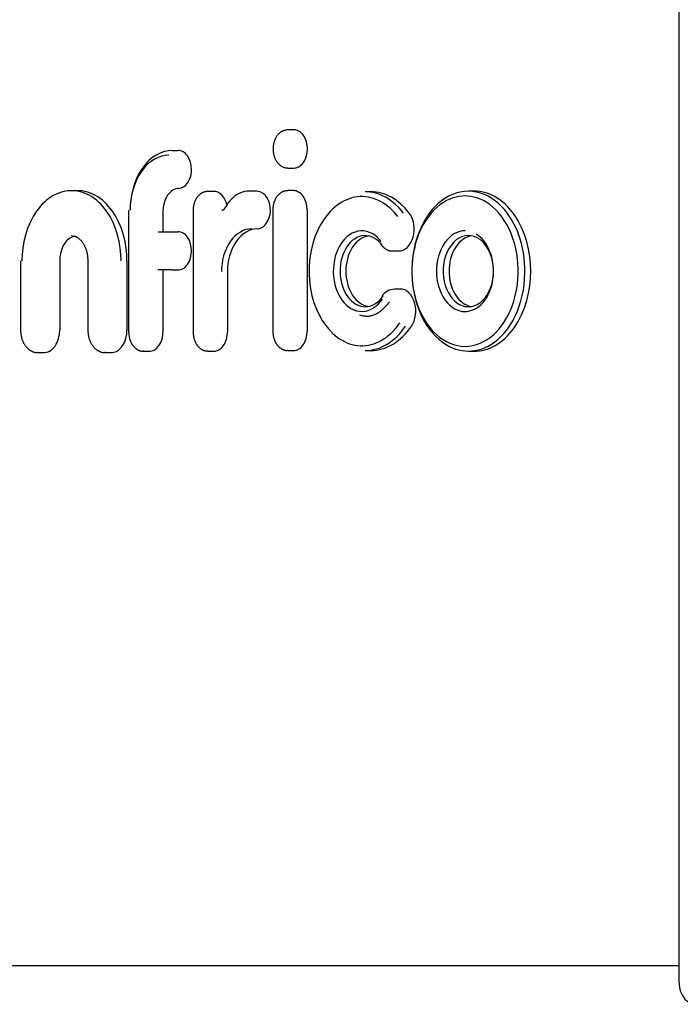
# Model space of a CAD drawing. Units: millimetres. Extents: x 236 to 31078, y 0 to 11880.
# Drawn here: x 7811 to 7867, y 4721 to 4804 of the extents above; entities that cross this region are included whole.
import ezdxf

# ---------------------------------------------------------------- set-up
doc = ezdxf.new("R2010")
doc.units = ezdxf.units.MM
doc.layers.add('VISIBLE', color=7, linetype='Continuous')

msp = doc.modelspace()

# ---------------------------------------------------------------- linework, layer by layer
at = {"layer": 'VISIBLE', "color": 7, "linetype": 'Continuous'}
for p, q in [((7866.978, 5602.96), (7866.978, 4723.41)), ((7834.55, 4795.104), (7834.055, 4795.104)), ((7824.31, 4793.357), (7824.805, 4793.357)), ((7834.055, 4791.882), (7834.55, 4791.882)), ((7816.314, 4789.972), (7815.819, 4789.972)), ((7827.808, 4789.916), (7827.313, 4789.916)), ((7831.28, 4789.937), (7830.785, 4789.937)), ((7834.529, 4789.976), (7834.034, 4789.976)), ((7841.052, 4789.877), (7840.557, 4789.877)), ((7849.748, 4789.93), (7849.253, 4789.93)), ((7820.631, 4788.32), (7820.631, 4778.059)), ((7823.522, 4788.242), (7823.522, 4786.626)), ((7826.06, 4788.31), (7826.06, 4778.063)), ((7832.778, 4788.365), (7832.778, 4778.117)), ((7835.667, 4788.365), (7835.667, 4778.117)), ((7823.105, 4786.515), (7824.297, 4786.515)), ((7824.297, 4786.515), (7824.792, 4786.515)), ((7842.887, 4784.893), (7843.382, 4784.893)), ((7811.526, 4784.065), (7811.526, 4778.228)), ((7814.822, 4784.065), (7814.822, 4778.228)), ((7817.194, 4784.065), (7817.194, 4778.228)), ((7820.49, 4784.065), (7820.49, 4778.228)), ((7824.297, 4783.295), (7823.103, 4783.295)), ((7823.522, 4783.187), (7823.522, 4778.059)), ((7824.297, 4783.295), (7824.792, 4783.295)), ((7828.949, 4783.152), (7828.949, 4778.063)), ((7843.518, 4781.68), (7843.023, 4781.68)), ((7812.985, 4776.329), (7813.48, 4776.329)), ((7818.653, 4776.329), (7819.148, 4776.329)), ((7821.888, 4776.449), (7822.383, 4776.449)), ((7827.316, 4776.453), (7827.811, 4776.453)), ((7834.034, 4776.506), (7834.529, 4776.506)), ((7840.557, 4776.507), (7841.052, 4776.507)), ((7849.253, 4776.454), (7849.748, 4776.454)), ((7667.016, 4724.675), (7866.978, 4724.675)), ((7667.016, 4724.675), (7866.978, 4724.675))]:
    msp.add_line(p, q, dxfattribs=at)
for points in [[(7834.055, 4795.104), (7834.004, 4795.098), (7833.954, 4795.092), (7833.905, 4795.085), (7833.858, 4795.077), (7833.812, 4795.068), (7833.767, 4795.057), (7833.723, 4795.045), (7833.679, 4795.031), (7833.636, 4795.014), (7833.593, 4794.995), (7833.551, 4794.973), (7833.509, 4794.949), (7833.468, 4794.923), (7833.428, 4794.895), (7833.389, 4794.865), (7833.35, 4794.833), (7833.313, 4794.799), (7833.277, 4794.764), (7833.241, 4794.727), (7833.208, 4794.69), (7833.175, 4794.651), (7833.144, 4794.61), (7833.114, 4794.569), (7833.086, 4794.526), (7833.058, 4794.482), (7833.032, 4794.437), (7833.008, 4794.391), (7832.984, 4794.344), (7832.962, 4794.296), (7832.942, 4794.247), (7832.922, 4794.197), (7832.904, 4794.146), (7832.887, 4794.094), (7832.872, 4794.042), (7832.858, 4793.989), (7832.846, 4793.936), (7832.835, 4793.882), (7832.825, 4793.827), (7832.817, 4793.773), (7832.81, 4793.717), (7832.805, 4793.662), (7832.801, 4793.606), (7832.799, 4793.551), (7832.798, 4793.495), (7832.799, 4793.439), (7832.801, 4793.384), (7832.805, 4793.328), (7832.81, 4793.273), (7832.816, 4793.217), (7832.825, 4793.163), (7832.834, 4793.108), (7832.845, 4793.054), (7832.857, 4793), (7832.871, 4792.947), (7832.886, 4792.895), (7832.903, 4792.843), (7832.921, 4792.793), (7832.94, 4792.742), (7832.961, 4792.693), (7832.983, 4792.645), (7833.007, 4792.598), (7833.031, 4792.552), (7833.057, 4792.507), (7833.084, 4792.463), (7833.113, 4792.42), (7833.142, 4792.379), (7833.173, 4792.338), (7833.206, 4792.3), (7833.239, 4792.262), (7833.274, 4792.225), (7833.31, 4792.19), (7833.347, 4792.156), (7833.386, 4792.124), (7833.425, 4792.093), (7833.466, 4792.064), (7833.507, 4792.037), (7833.55, 4792.012), (7833.592, 4791.989), (7833.636, 4791.969), (7833.68, 4791.951), (7833.724, 4791.937), (7833.768, 4791.925), (7833.813, 4791.916), (7833.859, 4791.91), (7833.905, 4791.905), (7833.953, 4791.902), (7834.002, 4791.9), (7834.054, 4791.899)], [(7834.55, 4791.882), (7834.652, 4791.889), (7834.757, 4791.909), (7834.863, 4791.944), (7834.969, 4791.995), (7835.073, 4792.062), (7835.173, 4792.145), (7835.268, 4792.242), (7835.355, 4792.354), (7835.434, 4792.478), (7835.503, 4792.612), (7835.562, 4792.753), (7835.609, 4792.9), (7835.67, 4793.2), (7835.689, 4793.493), (7835.67, 4793.786), (7835.609, 4794.086), (7835.503, 4794.375), (7835.434, 4794.509), (7835.355, 4794.632), (7835.268, 4794.744), (7835.173, 4794.842), (7835.073, 4794.924), (7834.969, 4794.991), (7834.863, 4795.042), (7834.757, 4795.077), (7834.652, 4795.098), (7834.55, 4795.104)], [(7824.31, 4793.357), (7823.99, 4793.337), (7823.662, 4793.273), (7823.33, 4793.163), (7822.999, 4793.004), (7822.674, 4792.794), (7822.361, 4792.536), (7822.065, 4792.231), (7821.792, 4791.882), (7821.545, 4791.495), (7821.329, 4791.076), (7821.146, 4790.634), (7820.999, 4790.174), (7820.886, 4789.706), (7820.808, 4789.237), (7820.763, 4788.773), (7820.749, 4788.32)], [(7824.027, 4792.957), (7823.733, 4792.939), (7823.431, 4792.88), (7823.125, 4792.778), (7822.82, 4792.632), (7822.521, 4792.439), (7822.233, 4792.201), (7821.961, 4791.92), (7821.709, 4791.599), (7821.482, 4791.243), (7821.283, 4790.858), (7821.115, 4790.45), (7820.979, 4790.027), (7820.875, 4789.596), (7820.803, 4789.164), (7820.762, 4788.737), (7820.749, 4788.32)], [(7824.842, 4790.17), (7825.044, 4790.205), (7825.147, 4790.244), (7825.25, 4790.298), (7825.35, 4790.368), (7825.447, 4790.452), (7825.538, 4790.551), (7825.621, 4790.663), (7825.762, 4790.92), (7825.861, 4791.206), (7825.917, 4791.501), (7825.932, 4791.789), (7825.911, 4792.076), (7825.848, 4792.369), (7825.742, 4792.649), (7825.596, 4792.9), (7825.51, 4793.008), (7825.417, 4793.103), (7825.318, 4793.183), (7825.216, 4793.248), (7825.113, 4793.297), (7825.009, 4793.331), (7824.906, 4793.351), (7824.805, 4793.357)], [(7824.842, 4790.17), (7824.721, 4790.157), (7824.599, 4790.128), (7824.475, 4790.081), (7824.352, 4790.017), (7824.231, 4789.935), (7824.116, 4789.834), (7824.006, 4789.717), (7823.906, 4789.584), (7823.815, 4789.437), (7823.735, 4789.279), (7823.668, 4789.112), (7823.614, 4788.939), (7823.544, 4788.587), (7823.522, 4788.242)], [(7819.995, 4784.065), (7819.978, 4784.596), (7819.926, 4785.14), (7819.834, 4785.69), (7819.702, 4786.239), (7819.529, 4786.778), (7819.315, 4787.297), (7819.061, 4787.788), (7818.772, 4788.242), (7818.451, 4788.651), (7818.281, 4788.836), (7818.104, 4789.009), (7817.923, 4789.167), (7817.737, 4789.312), (7817.548, 4789.442), (7817.356, 4789.557), (7817.163, 4789.657), (7816.968, 4789.744), (7816.773, 4789.815), (7816.579, 4789.873), (7816.194, 4789.948), (7815.819, 4789.972), (7815.444, 4789.948), (7815.059, 4789.873), (7814.67, 4789.744), (7814.475, 4789.657), (7814.282, 4789.557), (7814.09, 4789.442), (7813.901, 4789.312), (7813.715, 4789.167), (7813.534, 4789.009), (7813.357, 4788.836), (7813.187, 4788.651), (7813.023, 4788.452), (7812.866, 4788.242), (7812.577, 4787.788), (7812.323, 4787.297), (7812.109, 4786.778), (7811.936, 4786.239), (7811.804, 4785.69), (7811.712, 4785.14), (7811.66, 4784.596), (7811.643, 4784.065)], [(7820.49, 4784.065), (7820.473, 4784.596), (7820.421, 4785.14), (7820.329, 4785.69), (7820.197, 4786.239), (7820.024, 4786.778), (7819.81, 4787.297), (7819.556, 4787.788), (7819.267, 4788.242), (7818.946, 4788.651), (7818.776, 4788.836), (7818.599, 4789.009), (7818.418, 4789.167), (7818.232, 4789.312), (7818.043, 4789.442), (7817.851, 4789.557), (7817.658, 4789.657), (7817.463, 4789.744), (7817.268, 4789.815), (7817.074, 4789.873), (7816.689, 4789.948), (7816.314, 4789.972)], [(7827.312, 4789.906), (7827.271, 4789.903), (7827.232, 4789.9), (7827.194, 4789.896), (7827.156, 4789.892), (7827.119, 4789.887), (7827.083, 4789.881), (7827.047, 4789.874), (7827.012, 4789.866), (7826.977, 4789.856), (7826.943, 4789.845), (7826.909, 4789.833), (7826.875, 4789.819), (7826.842, 4789.803), (7826.808, 4789.785), (7826.776, 4789.767), (7826.743, 4789.746), (7826.711, 4789.725), (7826.68, 4789.702), (7826.649, 4789.678), (7826.619, 4789.653), (7826.589, 4789.627), (7826.56, 4789.6), (7826.532, 4789.572), (7826.505, 4789.544), (7826.478, 4789.514), (7826.452, 4789.484), (7826.427, 4789.454), (7826.403, 4789.422), (7826.38, 4789.39), (7826.357, 4789.356), (7826.335, 4789.323), (7826.314, 4789.288), (7826.294, 4789.252), (7826.274, 4789.216), (7826.256, 4789.179), (7826.237, 4789.142), (7826.22, 4789.103), (7826.204, 4789.064), (7826.188, 4789.025), (7826.173, 4788.984), (7826.159, 4788.944), (7826.146, 4788.903), (7826.134, 4788.862), (7826.123, 4788.821), (7826.113, 4788.779), (7826.104, 4788.738), (7826.095, 4788.696), (7826.088, 4788.655), (7826.082, 4788.613), (7826.077, 4788.572), (7826.073, 4788.53), (7826.069, 4788.488), (7826.066, 4788.446), (7826.064, 4788.402), (7826.062, 4788.357), (7826.06, 4788.31)], [(7828.895, 4788.775), (7828.833, 4789.004), (7828.742, 4789.223), (7828.625, 4789.425), (7828.485, 4789.6), (7828.326, 4789.74), (7828.155, 4789.839), (7827.98, 4789.898), (7827.808, 4789.916)], [(7831.09, 4789.912), (7830.923, 4789.932), (7830.752, 4789.937), (7830.579, 4789.926), (7830.405, 4789.898), (7830.231, 4789.852), (7830.058, 4789.79), (7829.888, 4789.71), (7829.722, 4789.614), (7829.561, 4789.502), (7829.407, 4789.374), (7829.26, 4789.233), (7829.12, 4789.078), (7828.99, 4788.912), (7828.87, 4788.736), (7828.759, 4788.552), (7828.659, 4788.361)], [(7831.585, 4789.912), (7831.433, 4789.931), (7831.28, 4789.937)], [(7831.467, 4786.756), (7831.663, 4786.784), (7831.863, 4786.866), (7831.961, 4786.928), (7832.055, 4787.005), (7832.145, 4787.095), (7832.228, 4787.197), (7832.371, 4787.434), (7832.477, 4787.7), (7832.543, 4787.979), (7832.571, 4788.256), (7832.564, 4788.534), (7832.519, 4788.822), (7832.434, 4789.102), (7832.309, 4789.359), (7832.152, 4789.576), (7831.971, 4789.743), (7831.778, 4789.854), (7831.585, 4789.912)], [(7834.017, 4789.951), (7833.977, 4789.951), (7833.938, 4789.95), (7833.901, 4789.949), (7833.864, 4789.947), (7833.827, 4789.944), (7833.792, 4789.94), (7833.757, 4789.934), (7833.722, 4789.926), (7833.687, 4789.916), (7833.653, 4789.904), (7833.619, 4789.891), (7833.585, 4789.876), (7833.551, 4789.859), (7833.518, 4789.84), (7833.485, 4789.82), (7833.453, 4789.799), (7833.421, 4789.777), (7833.39, 4789.753), (7833.359, 4789.729), (7833.329, 4789.704), (7833.3, 4789.677), (7833.272, 4789.651), (7833.244, 4789.623), (7833.217, 4789.595), (7833.191, 4789.565), (7833.166, 4789.535), (7833.141, 4789.505), (7833.117, 4789.473), (7833.094, 4789.441), (7833.072, 4789.408), (7833.05, 4789.374), (7833.029, 4789.339), (7833.009, 4789.304), (7832.989, 4789.267), (7832.971, 4789.23), (7832.953, 4789.193), (7832.936, 4789.154), (7832.919, 4789.115), (7832.904, 4789.076), (7832.889, 4789.036), (7832.876, 4788.996), (7832.863, 4788.956), (7832.851, 4788.916), (7832.84, 4788.875), (7832.831, 4788.834), (7832.822, 4788.794), (7832.814, 4788.753), (7832.808, 4788.712), (7832.802, 4788.671), (7832.797, 4788.63), (7832.793, 4788.588), (7832.789, 4788.545), (7832.786, 4788.502), (7832.783, 4788.458), (7832.78, 4788.412), (7832.778, 4788.365)], [(7835.667, 4788.365), (7835.648, 4788.658), (7835.587, 4788.958), (7835.482, 4789.246), (7835.413, 4789.38), (7835.334, 4789.504), (7835.246, 4789.615), (7835.152, 4789.713), (7835.052, 4789.796), (7834.948, 4789.862), (7834.842, 4789.913), (7834.736, 4789.949), (7834.631, 4789.969), (7834.529, 4789.976)], [(7843.299, 4787.797), (7842.995, 4788.162), (7842.658, 4788.497), (7842.29, 4788.794), (7842.095, 4788.926), (7841.893, 4789.045), (7841.686, 4789.152), (7841.473, 4789.244), (7841.255, 4789.322), (7841.033, 4789.385), (7840.809, 4789.432), (7840.581, 4789.462), (7840.353, 4789.476), (7840.124, 4789.474), (7839.895, 4789.454), (7839.668, 4789.418), (7839.443, 4789.366), (7839.221, 4789.298), (7839.002, 4789.214), (7838.789, 4789.116), (7838.581, 4789.003), (7838.379, 4788.877), (7838.183, 4788.738), (7837.995, 4788.588), (7837.815, 4788.427), (7837.642, 4788.256), (7837.322, 4787.89), (7837.036, 4787.497), (7836.776, 4787.069), (7836.538, 4786.594), (7836.325, 4786.075), (7836.145, 4785.516), (7836.002, 4784.922), (7835.9, 4784.302), (7835.843, 4783.663), (7835.832, 4783.016), (7835.868, 4782.371), (7835.951, 4781.738), (7836.077, 4781.126), (7836.244, 4780.545), (7836.446, 4780), (7836.678, 4779.499), (7836.935, 4779.044), (7837.211, 4778.638), (7837.512, 4778.268), (7837.846, 4777.928), (7838.212, 4777.624), (7838.406, 4777.489), (7838.607, 4777.366), (7838.813, 4777.256), (7839.025, 4777.16), (7839.243, 4777.078), (7839.464, 4777.012), (7839.688, 4776.961), (7839.915, 4776.927), (7840.143, 4776.909), (7840.373, 4776.908), (7840.601, 4776.924), (7840.829, 4776.956), (7841.055, 4777.004), (7841.277, 4777.069), (7841.496, 4777.149), (7841.71, 4777.244), (7841.919, 4777.353), (7842.123, 4777.476), (7842.319, 4777.611), (7842.508, 4777.758), (7842.69, 4777.916), (7842.864, 4778.084), (7843.188, 4778.445), (7843.477, 4778.833)], [(7843.774, 4788.09), (7843.442, 4788.488), (7843.081, 4788.845), (7842.693, 4789.156), (7842.492, 4789.292), (7842.286, 4789.415), (7842.075, 4789.523), (7841.862, 4789.618), (7841.647, 4789.697), (7841.429, 4789.763), (7841.211, 4789.813), (7840.992, 4789.849), (7840.774, 4789.87), (7840.557, 4789.877)], [(7844.269, 4788.09), (7843.937, 4788.488), (7843.576, 4788.845), (7843.188, 4789.156), (7842.987, 4789.292), (7842.781, 4789.415), (7842.57, 4789.523), (7842.357, 4789.618), (7842.142, 4789.697), (7841.924, 4789.763), (7841.706, 4789.813), (7841.487, 4789.849), (7841.269, 4789.87), (7841.052, 4789.877)], [(7849.253, 4776.454), (7849.515, 4776.464), (7849.784, 4776.496), (7850.059, 4776.551), (7850.339, 4776.631), (7850.623, 4776.738), (7850.908, 4776.873), (7851.192, 4777.037), (7851.475, 4777.232), (7851.753, 4777.456), (7852.025, 4777.711), (7852.287, 4777.996), (7852.537, 4778.31), (7852.774, 4778.652), (7852.995, 4779.02), (7853.197, 4779.411), (7853.379, 4779.823), (7853.54, 4780.252), (7853.679, 4780.696), (7853.794, 4781.15), (7853.885, 4781.611), (7853.952, 4782.075), (7853.995, 4782.538), (7854.016, 4782.998), (7854.014, 4783.451), (7853.992, 4783.894), (7853.95, 4784.325), (7853.89, 4784.742), (7853.814, 4785.142), (7853.723, 4785.525), (7853.619, 4785.89), (7853.504, 4786.235), (7853.379, 4786.561), (7853.242, 4786.876), (7853.088, 4787.19), (7852.917, 4787.499), (7852.728, 4787.802), (7852.521, 4788.096), (7852.296, 4788.377), (7852.053, 4788.644), (7851.792, 4788.893), (7851.516, 4789.121), (7851.224, 4789.326), (7850.918, 4789.505), (7850.601, 4789.655), (7850.273, 4789.774), (7849.937, 4789.86), (7849.597, 4789.912), (7849.253, 4789.93), (7848.91, 4789.912), (7848.569, 4789.86), (7848.234, 4789.774), (7847.906, 4789.655), (7847.588, 4789.505), (7847.283, 4789.326), (7846.991, 4789.121), (7846.714, 4788.893), (7846.454, 4788.644), (7846.211, 4788.377), (7845.986, 4788.096), (7845.779, 4787.802), (7845.59, 4787.499), (7845.418, 4787.19), (7845.264, 4786.876), (7845.127, 4786.561), (7845.003, 4786.235), (7844.888, 4785.89), (7844.784, 4785.525), (7844.693, 4785.142), (7844.617, 4784.742), (7844.557, 4784.325), (7844.515, 4783.894), (7844.493, 4783.451), (7844.491, 4782.998), (7844.511, 4782.538), (7844.555, 4782.075), (7844.622, 4781.611), (7844.713, 4781.15), (7844.828, 4780.696), (7844.966, 4780.252), (7845.127, 4779.823), (7845.31, 4779.411), (7845.512, 4779.02), (7845.733, 4778.652), (7845.969, 4778.31), (7846.22, 4777.996), (7846.482, 4777.711), (7846.754, 4777.456), (7847.032, 4777.232), (7847.314, 4777.037), (7847.599, 4776.873), (7847.884, 4776.738), (7848.168, 4776.631), (7848.448, 4776.551), (7848.723, 4776.496), (7848.992, 4776.464), (7849.253, 4776.454)], [(7848.971, 4789.53), (7848.724, 4789.52), (7848.471, 4789.49), (7848.213, 4789.438), (7847.949, 4789.363), (7847.683, 4789.262), (7847.415, 4789.135), (7847.147, 4788.981), (7846.881, 4788.798), (7846.619, 4788.587), (7846.364, 4788.347), (7846.117, 4788.079), (7845.881, 4787.784), (7845.659, 4787.462), (7845.451, 4787.116), (7845.261, 4786.748), (7845.089, 4786.361), (7844.938, 4785.957), (7844.808, 4785.54), (7844.7, 4785.113), (7844.614, 4784.679), (7844.551, 4784.243), (7844.51, 4783.807), (7844.491, 4783.374), (7844.492, 4782.948), (7844.513, 4782.531), (7844.553, 4782.126), (7844.609, 4781.734), (7844.681, 4781.357), (7844.766, 4780.997), (7844.864, 4780.654), (7844.972, 4780.329), (7845.089, 4780.023), (7845.218, 4779.726), (7845.363, 4779.431), (7845.524, 4779.14), (7845.702, 4778.855), (7845.897, 4778.579), (7846.109, 4778.314), (7846.337, 4778.063), (7846.582, 4777.829), (7846.842, 4777.614), (7847.117, 4777.422), (7847.404, 4777.254), (7847.703, 4777.113), (7848.011, 4777.001), (7848.327, 4776.92), (7848.648, 4776.871), (7848.971, 4776.854), (7849.294, 4776.871), (7849.614, 4776.92), (7849.93, 4777.001), (7850.238, 4777.113), (7850.537, 4777.254), (7850.824, 4777.422), (7851.099, 4777.614), (7851.359, 4777.829), (7851.604, 4778.063), (7851.832, 4778.314), (7852.044, 4778.579), (7852.239, 4778.855), (7852.417, 4779.14), (7852.578, 4779.431), (7852.723, 4779.726), (7852.852, 4780.023), (7852.969, 4780.329), (7853.077, 4780.654), (7853.175, 4780.997), (7853.26, 4781.357), (7853.332, 4781.734), (7853.388, 4782.126), (7853.428, 4782.531), (7853.449, 4782.948), (7853.45, 4783.374), (7853.431, 4783.807), (7853.39, 4784.243), (7853.327, 4784.679), (7853.241, 4785.113), (7853.133, 4785.54), (7853.003, 4785.957), (7852.852, 4786.361), (7852.68, 4786.748), (7852.49, 4787.116), (7852.282, 4787.462), (7852.06, 4787.784), (7851.824, 4788.079), (7851.577, 4788.347), (7851.322, 4788.587), (7851.06, 4788.798), (7850.795, 4788.981), (7850.527, 4789.135), (7850.258, 4789.262), (7849.992, 4789.363), (7849.729, 4789.438), (7849.47, 4789.49), (7849.217, 4789.52), (7848.971, 4789.53)], [(7849.748, 4776.454), (7849.961, 4776.461), (7850.176, 4776.481), (7850.395, 4776.516), (7850.615, 4776.567), (7850.837, 4776.632), (7851.059, 4776.714), (7851.281, 4776.812), (7851.502, 4776.927), (7851.721, 4777.059), (7851.937, 4777.207), (7852.148, 4777.371), (7852.355, 4777.552), (7852.557, 4777.749), (7852.751, 4777.961), (7852.938, 4778.187), (7853.117, 4778.428), (7853.287, 4778.68), (7853.447, 4778.945), (7853.597, 4779.22), (7853.736, 4779.505), (7853.98, 4780.097), (7854.178, 4780.712), (7854.329, 4781.338), (7854.433, 4781.966), (7854.493, 4782.586), (7854.513, 4783.192), (7854.493, 4783.797), (7854.433, 4784.418), (7854.329, 4785.046), (7854.178, 4785.672), (7853.98, 4786.287), (7853.736, 4786.879), (7853.597, 4787.163), (7853.447, 4787.439), (7853.287, 4787.703), (7853.117, 4787.956), (7852.938, 4788.196), (7852.751, 4788.423), (7852.557, 4788.635), (7852.355, 4788.831), (7852.148, 4789.012), (7851.937, 4789.177), (7851.721, 4789.325), (7851.502, 4789.457), (7851.281, 4789.571), (7851.059, 4789.67), (7850.837, 4789.751), (7850.615, 4789.817), (7850.395, 4789.867), (7850.176, 4789.902), (7849.961, 4789.923), (7849.748, 4789.93)], [(7828.533, 4788.309), (7828.531, 4788.307), (7828.53, 4788.305), (7828.529, 4788.303), (7828.528, 4788.301), (7828.527, 4788.299), (7828.525, 4788.297), (7828.524, 4788.296), (7828.523, 4788.294), (7828.522, 4788.292), (7828.521, 4788.291), (7828.52, 4788.289), (7828.52, 4788.287), (7828.519, 4788.286), (7828.518, 4788.285), (7828.517, 4788.284), (7828.516, 4788.282), (7828.515, 4788.281), (7828.515, 4788.28), (7828.514, 4788.28), (7828.514, 4788.279), (7828.513, 4788.278), (7828.512, 4788.277), (7828.512, 4788.277), (7828.512, 4788.276), (7828.511, 4788.276), (7828.511, 4788.276), (7828.51, 4788.275), (7828.51, 4788.275), (7828.51, 4788.275), (7828.51, 4788.275), (7828.51, 4788.275), (7828.51, 4788.275)], [(7828.659, 4788.361), (7828.58, 4788.349), (7828.535, 4788.314)], [(7843.382, 4784.893), (7843.568, 4784.912), (7843.757, 4784.972), (7843.942, 4785.072), (7844.116, 4785.214), (7844.273, 4785.391), (7844.407, 4785.598), (7844.515, 4785.825), (7844.596, 4786.064), (7844.652, 4786.317), (7844.682, 4786.587), (7844.683, 4786.868), (7844.654, 4787.148), (7844.594, 4787.419), (7844.507, 4787.671), (7844.397, 4787.897), (7844.269, 4788.09)], [(7830.972, 4786.756), (7830.744, 4786.738), (7830.511, 4786.689), (7830.276, 4786.607), (7830.042, 4786.491), (7829.812, 4786.339), (7829.591, 4786.153), (7829.383, 4785.934), (7829.19, 4785.685), (7829.016, 4785.409), (7828.864, 4785.111), (7828.735, 4784.796), (7828.631, 4784.47), (7828.551, 4784.137), (7828.496, 4783.803), (7828.464, 4783.474), (7828.454, 4783.152)], [(7831.467, 4786.756), (7831.239, 4786.738), (7831.006, 4786.689), (7830.771, 4786.607), (7830.537, 4786.491), (7830.307, 4786.339), (7830.086, 4786.153), (7829.878, 4785.934), (7829.685, 4785.685), (7829.511, 4785.409), (7829.359, 4785.111), (7829.23, 4784.796), (7829.126, 4784.47), (7829.046, 4784.137), (7828.991, 4783.803), (7828.959, 4783.474), (7828.949, 4783.152)], [(7816.09, 4786.151), (7815.969, 4786.117), (7815.847, 4786.069), (7815.725, 4786.004), (7815.606, 4785.922), (7815.491, 4785.824), (7815.381, 4785.711), (7815.277, 4785.582), (7815.183, 4785.44), (7815.098, 4785.286), (7815.023, 4785.123), (7814.96, 4784.952), (7814.909, 4784.776), (7814.843, 4784.417), (7814.822, 4784.065)], [(7815.862, 4786.174), (7815.84, 4786.175), (7815.819, 4786.175)], [(7815.851, 4786.142), (7815.888, 4786.145), (7815.922, 4786.148), (7815.956, 4786.15), (7815.989, 4786.15), (7816.022, 4786.148), (7816.055, 4786.143), (7816.088, 4786.137), (7816.122, 4786.127), (7816.156, 4786.116), (7816.19, 4786.102), (7816.224, 4786.086), (7816.258, 4786.068), (7816.293, 4786.048), (7816.327, 4786.026), (7816.361, 4786.003), (7816.395, 4785.978), (7816.428, 4785.951), (7816.462, 4785.923), (7816.495, 4785.894), (7816.527, 4785.863), (7816.559, 4785.832), (7816.591, 4785.799), (7816.622, 4785.765), (7816.653, 4785.729), (7816.683, 4785.693), (7816.712, 4785.655), (7816.741, 4785.616), (7816.77, 4785.575), (7816.797, 4785.534), (7816.824, 4785.49), (7816.851, 4785.446), (7816.876, 4785.4), (7816.901, 4785.353), (7816.925, 4785.305), (7816.949, 4785.255), (7816.971, 4785.204), (7816.993, 4785.153), (7817.013, 4785.101), (7817.032, 4785.047), (7817.051, 4784.994), (7817.068, 4784.939), (7817.084, 4784.884), (7817.099, 4784.829), (7817.112, 4784.774), (7817.124, 4784.718), (7817.135, 4784.662), (7817.144, 4784.606), (7817.153, 4784.55), (7817.16, 4784.493), (7817.167, 4784.435), (7817.172, 4784.376), (7817.177, 4784.317), (7817.182, 4784.256), (7817.186, 4784.194), (7817.19, 4784.13), (7817.194, 4784.065)], [(7823.522, 4786.626), (7823.545, 4786.548), (7823.571, 4786.523), (7823.6, 4786.515)], [(7824.792, 4783.295), (7824.894, 4783.301), (7824.999, 4783.322), (7825.105, 4783.357), (7825.211, 4783.408), (7825.315, 4783.475), (7825.415, 4783.557), (7825.51, 4783.655), (7825.597, 4783.766), (7825.676, 4783.89), (7825.745, 4784.024), (7825.803, 4784.165), (7825.851, 4784.312), (7825.911, 4784.612), (7825.93, 4784.905), (7825.911, 4785.198), (7825.851, 4785.498), (7825.745, 4785.786), (7825.676, 4785.92), (7825.597, 4786.044), (7825.51, 4786.155), (7825.415, 4786.253), (7825.315, 4786.335), (7825.211, 4786.402), (7825.105, 4786.453), (7824.999, 4786.488), (7824.894, 4786.509), (7824.792, 4786.515)], [(7841.908, 4785.68), (7841.744, 4785.876), (7841.562, 4786.057), (7841.363, 4786.218), (7841.149, 4786.354), (7840.922, 4786.461), (7840.684, 4786.537), (7840.44, 4786.579), (7840.193, 4786.585), (7839.947, 4786.555), (7839.705, 4786.49), (7839.472, 4786.392), (7839.25, 4786.263), (7839.043, 4786.106), (7838.853, 4785.927), (7838.68, 4785.729), (7838.525, 4785.517), (7838.385, 4785.286), (7838.256, 4785.03), (7838.141, 4784.749), (7838.044, 4784.447), (7837.967, 4784.127), (7837.912, 4783.791), (7837.881, 4783.446), (7837.875, 4783.097), (7837.894, 4782.748), (7837.939, 4782.406), (7838.007, 4782.076), (7838.097, 4781.762), (7838.206, 4781.468), (7838.332, 4781.197), (7838.471, 4780.951), (7838.62, 4780.732), (7838.782, 4780.532), (7838.963, 4780.348), (7839.161, 4780.185), (7839.374, 4780.045), (7839.6, 4779.934), (7839.837, 4779.854), (7840.08, 4779.808), (7840.327, 4779.798), (7840.574, 4779.823), (7840.816, 4779.884), (7841.05, 4779.979), (7841.273, 4780.104), (7841.481, 4780.257), (7841.674, 4780.433), (7841.848, 4780.628), (7842.004, 4780.837)], [(7841.999, 4785.386), (7841.854, 4785.56), (7841.693, 4785.72), (7841.518, 4785.861), (7841.329, 4785.981), (7841.128, 4786.076), (7840.919, 4786.143), (7840.704, 4786.18), (7840.486, 4786.185), (7840.268, 4786.159), (7840.055, 4786.102), (7839.849, 4786.015), (7839.654, 4785.901), (7839.471, 4785.763), (7839.303, 4785.605), (7839.15, 4785.43), (7839.014, 4785.243), (7838.891, 4785.039), (7838.777, 4784.813), (7838.676, 4784.566), (7838.59, 4784.299), (7838.521, 4784.017), (7838.473, 4783.721), (7838.446, 4783.416), (7838.44, 4783.108), (7838.458, 4782.801), (7838.497, 4782.499), (7838.557, 4782.207), (7838.637, 4781.93), (7838.733, 4781.671), (7838.844, 4781.432), (7838.966, 4781.215), (7839.098, 4781.022), (7839.241, 4780.846), (7839.4, 4780.683), (7839.575, 4780.539), (7839.763, 4780.416), (7839.962, 4780.318), (7840.171, 4780.247), (7840.386, 4780.207), (7840.604, 4780.198), (7840.822, 4780.22), (7841.035, 4780.274), (7841.242, 4780.357), (7841.438, 4780.468), (7841.622, 4780.603), (7841.792, 4780.758), (7841.946, 4780.93), (7842.083, 4781.115)], [(7840.805, 4786.166), (7840.629, 4786.126), (7840.45, 4786.063), (7840.272, 4785.976), (7840.097, 4785.865), (7839.926, 4785.728), (7839.763, 4785.568), (7839.61, 4785.385), (7839.47, 4785.182), (7839.343, 4784.961), (7839.233, 4784.725), (7839.139, 4784.477), (7839.064, 4784.222), (7839.006, 4783.962), (7838.965, 4783.702), (7838.942, 4783.444), (7838.935, 4783.192), (7838.942, 4782.94), (7838.965, 4782.682), (7839.006, 4782.422), (7839.064, 4782.162), (7839.139, 4781.907), (7839.233, 4781.659), (7839.343, 4781.423), (7839.47, 4781.202), (7839.61, 4780.998), (7839.763, 4780.816), (7839.926, 4780.655), (7840.097, 4780.519), (7840.272, 4780.407), (7840.45, 4780.32), (7840.629, 4780.257), (7840.805, 4780.217)], [(7848.971, 4786.592), (7848.755, 4786.578), (7848.533, 4786.535), (7848.309, 4786.461), (7848.086, 4786.353), (7847.866, 4786.212), (7847.655, 4786.038), (7847.455, 4785.831), (7847.271, 4785.596), (7847.104, 4785.335), (7846.958, 4785.052), (7846.835, 4784.753), (7846.735, 4784.443), (7846.659, 4784.127), (7846.607, 4783.811), (7846.576, 4783.497), (7846.566, 4783.192), (7846.576, 4782.886), (7846.607, 4782.573), (7846.659, 4782.256), (7846.735, 4781.94), (7846.835, 4781.63), (7846.958, 4781.331), (7847.104, 4781.049), (7847.271, 4780.788), (7847.455, 4780.552), (7847.655, 4780.346), (7847.866, 4780.172), (7848.086, 4780.031), (7848.309, 4779.923), (7848.533, 4779.849), (7848.755, 4779.806), (7848.971, 4779.792)], [(7849.253, 4786.192), (7849.017, 4786.173), (7848.77, 4786.113), (7848.517, 4786.005), (7848.264, 4785.846), (7848.019, 4785.632), (7847.791, 4785.365), (7847.588, 4785.049), (7847.416, 4784.692), (7847.283, 4784.303), (7847.191, 4783.896), (7847.142, 4783.483), (7847.134, 4783.077), (7847.162, 4782.687), (7847.223, 4782.323), (7847.31, 4781.991), (7847.416, 4781.692), (7847.546, 4781.412), (7847.706, 4781.139), (7847.899, 4780.883), (7848.123, 4780.653), (7848.376, 4780.461), (7848.512, 4780.381), (7848.653, 4780.314), (7848.799, 4780.261), (7848.949, 4780.223), (7849.1, 4780.2), (7849.253, 4780.192), (7849.406, 4780.2), (7849.558, 4780.223), (7849.707, 4780.261), (7849.853, 4780.314), (7849.995, 4780.381), (7850.131, 4780.461), (7850.261, 4780.552), (7850.384, 4780.653), (7850.608, 4780.883), (7850.8, 4781.139), (7850.961, 4781.412), (7851.09, 4781.692), (7851.197, 4781.991), (7851.284, 4782.323), (7851.344, 4782.687), (7851.373, 4783.077), (7851.365, 4783.483), (7851.315, 4783.896), (7851.224, 4784.303), (7851.09, 4784.692), (7850.919, 4785.049), (7850.716, 4785.365), (7850.487, 4785.632), (7850.243, 4785.846), (7849.99, 4786.005), (7849.737, 4786.113), (7849.49, 4786.173), (7849.253, 4786.192)], [(7849.501, 4786.171), (7849.324, 4786.131), (7849.146, 4786.068), (7848.967, 4785.981), (7848.791, 4785.869), (7848.621, 4785.733), (7848.457, 4785.572), (7848.304, 4785.389), (7848.163, 4785.186), (7848.037, 4784.964), (7847.926, 4784.727), (7847.832, 4784.479), (7847.756, 4784.224), (7847.698, 4783.964), (7847.658, 4783.703), (7847.635, 4783.445), (7847.627, 4783.192), (7847.635, 4782.939), (7847.658, 4782.681), (7847.698, 4782.42), (7847.756, 4782.16), (7847.832, 4781.904), (7847.926, 4781.656), (7848.037, 4781.42), (7848.163, 4781.198), (7848.304, 4780.994), (7848.457, 4780.811), (7848.621, 4780.651), (7848.791, 4780.514), (7848.967, 4780.403), (7849.146, 4780.316), (7849.324, 4780.252), (7849.501, 4780.212)], [(7848.971, 4779.792), (7849.163, 4779.803), (7849.359, 4779.837), (7849.557, 4779.895), (7849.755, 4779.978), (7849.949, 4780.086), (7850.139, 4780.22), (7850.32, 4780.378), (7850.492, 4780.559), (7850.652, 4780.761), (7850.797, 4780.982), (7850.928, 4781.217), (7851.042, 4781.465), (7851.139, 4781.723), (7851.218, 4781.985), (7851.281, 4782.251), (7851.327, 4782.515), (7851.357, 4782.784), (7851.373, 4783.063), (7851.372, 4783.349), (7851.354, 4783.639), (7851.317, 4783.93), (7851.262, 4784.219), (7851.189, 4784.503), (7851.098, 4784.777), (7850.989, 4785.038), (7850.866, 4785.284), (7850.728, 4785.512), (7850.579, 4785.719), (7850.42, 4785.904), (7850.254, 4786.067), (7850.083, 4786.206), (7849.908, 4786.323)], [(7841.873, 4785.437), (7841.896, 4785.412), (7841.919, 4785.388), (7841.941, 4785.364), (7841.964, 4785.34), (7841.986, 4785.317), (7842.008, 4785.295), (7842.03, 4785.273), (7842.052, 4785.252), (7842.074, 4785.231), (7842.096, 4785.21), (7842.119, 4785.191), (7842.142, 4785.171), (7842.164, 4785.152), (7842.188, 4785.134), (7842.211, 4785.116), (7842.235, 4785.099), (7842.26, 4785.081), (7842.284, 4785.065), (7842.31, 4785.049), (7842.336, 4785.033), (7842.362, 4785.018), (7842.39, 4785.003), (7842.417, 4784.989), (7842.445, 4784.976), (7842.473, 4784.963), (7842.502, 4784.952), (7842.53, 4784.941), (7842.559, 4784.931), (7842.588, 4784.922), (7842.617, 4784.915), (7842.646, 4784.909), (7842.675, 4784.904), (7842.704, 4784.9), (7842.733, 4784.898), (7842.761, 4784.897), (7842.789, 4784.898), (7842.817, 4784.901), (7842.846, 4784.905), (7842.875, 4784.91), (7842.906, 4784.915)], [(7823.598, 4783.295), (7823.57, 4783.287), (7823.544, 4783.263), (7823.527, 4783.227), (7823.522, 4783.187)], [(7843.055, 4781.68), (7843.039, 4781.68), (7843.023, 4781.68)], [(7844.458, 4778.556), (7844.576, 4778.755), (7844.675, 4778.982), (7844.752, 4779.234), (7844.801, 4779.501), (7844.822, 4779.776), (7844.814, 4780.05), (7844.778, 4780.312), (7844.719, 4780.558), (7844.635, 4780.788), (7844.526, 4781.007), (7844.393, 4781.205), (7844.238, 4781.374), (7844.067, 4781.509), (7843.886, 4781.606), (7843.701, 4781.662), (7843.518, 4781.68)], [(7840.091, 4779.5), (7840.166, 4779.482), (7840.239, 4779.465), (7840.31, 4779.45), (7840.38, 4779.437), (7840.449, 4779.425), (7840.518, 4779.416), (7840.585, 4779.409), (7840.653, 4779.405), (7840.721, 4779.405), (7840.789, 4779.407), (7840.859, 4779.413), (7840.928, 4779.422), (7840.998, 4779.435), (7841.068, 4779.45), (7841.137, 4779.468), (7841.207, 4779.489), (7841.276, 4779.513), (7841.345, 4779.54), (7841.413, 4779.568), (7841.48, 4779.6), (7841.546, 4779.633), (7841.611, 4779.669), (7841.674, 4779.706), (7841.736, 4779.746), (7841.797, 4779.787), (7841.856, 4779.83), (7841.914, 4779.875), (7841.97, 4779.922), (7842.026, 4779.97), (7842.081, 4780.02), (7842.135, 4780.072), (7842.189, 4780.126), (7842.242, 4780.181), (7842.295, 4780.238), (7842.348, 4780.296), (7842.401, 4780.356), (7842.455, 4780.418), (7842.508, 4780.481), (7842.563, 4780.546), (7842.618, 4780.612)], [(7840.557, 4776.507), (7840.79, 4776.515), (7841.024, 4776.539), (7841.258, 4776.58), (7841.492, 4776.639), (7841.725, 4776.714), (7841.956, 4776.806), (7842.184, 4776.915), (7842.408, 4777.04), (7842.627, 4777.181), (7842.841, 4777.338), (7843.048, 4777.509), (7843.248, 4777.695), (7843.44, 4777.893), (7843.623, 4778.103), (7843.798, 4778.324), (7843.963, 4778.556)], [(7841.052, 4776.507), (7841.285, 4776.515), (7841.519, 4776.539), (7841.753, 4776.58), (7841.987, 4776.639), (7842.22, 4776.714), (7842.451, 4776.806), (7842.679, 4776.915), (7842.903, 4777.04), (7843.122, 4777.181), (7843.336, 4777.338), (7843.543, 4777.509), (7843.743, 4777.695), (7843.935, 4777.893), (7844.118, 4778.103), (7844.293, 4778.324), (7844.458, 4778.556)], [(7811.526, 4778.228), (7811.529, 4778.171), (7811.533, 4778.116), (7811.537, 4778.061), (7811.542, 4778.008), (7811.547, 4777.956), (7811.552, 4777.905), (7811.559, 4777.854), (7811.566, 4777.804), (7811.574, 4777.755), (7811.583, 4777.706), (7811.593, 4777.657), (7811.604, 4777.608), (7811.617, 4777.56), (7811.63, 4777.512), (7811.646, 4777.464), (7811.662, 4777.416), (7811.679, 4777.369), (7811.698, 4777.322), (7811.718, 4777.276), (7811.739, 4777.23), (7811.761, 4777.185), (7811.784, 4777.141), (7811.807, 4777.098), (7811.832, 4777.055), (7811.858, 4777.013), (7811.885, 4776.973), (7811.912, 4776.933), (7811.94, 4776.895), (7811.97, 4776.857), (7811.999, 4776.821), (7812.03, 4776.786), (7812.062, 4776.752), (7812.094, 4776.719), (7812.127, 4776.687), (7812.162, 4776.656), (7812.197, 4776.626), (7812.232, 4776.598), (7812.269, 4776.57), (7812.307, 4776.543), (7812.345, 4776.517), (7812.384, 4776.492), (7812.424, 4776.469), (7812.464, 4776.447), (7812.505, 4776.426), (7812.547, 4776.408), (7812.589, 4776.391), (7812.63, 4776.377), (7812.673, 4776.365), (7812.715, 4776.356), (7812.757, 4776.349), (7812.799, 4776.345), (7812.84, 4776.344), (7812.883, 4776.346), (7812.926, 4776.35), (7812.97, 4776.355), (7813.017, 4776.361)], [(7813.48, 4776.329), (7813.601, 4776.337), (7813.724, 4776.361), (7813.849, 4776.403), (7813.974, 4776.463), (7814.097, 4776.541), (7814.215, 4776.639), (7814.326, 4776.754), (7814.429, 4776.885), (7814.522, 4777.031), (7814.604, 4777.189), (7814.672, 4777.356), (7814.728, 4777.529), (7814.8, 4777.882), (7814.822, 4778.228)], [(7817.194, 4778.228), (7817.197, 4778.171), (7817.201, 4778.116), (7817.205, 4778.061), (7817.21, 4778.008), (7817.215, 4777.956), (7817.22, 4777.905), (7817.227, 4777.854), (7817.234, 4777.804), (7817.242, 4777.755), (7817.251, 4777.706), (7817.261, 4777.657), (7817.272, 4777.608), (7817.285, 4777.56), (7817.298, 4777.512), (7817.314, 4777.464), (7817.33, 4777.416), (7817.347, 4777.369), (7817.366, 4777.322), (7817.386, 4777.276), (7817.407, 4777.23), (7817.429, 4777.185), (7817.452, 4777.141), (7817.475, 4777.098), (7817.5, 4777.055), (7817.526, 4777.013), (7817.553, 4776.973), (7817.58, 4776.933), (7817.608, 4776.895), (7817.637, 4776.857), (7817.667, 4776.821), (7817.698, 4776.786), (7817.73, 4776.752), (7817.762, 4776.719), (7817.795, 4776.687), (7817.83, 4776.656), (7817.865, 4776.626), (7817.9, 4776.598), (7817.937, 4776.57), (7817.975, 4776.543), (7818.013, 4776.517), (7818.052, 4776.492), (7818.092, 4776.469), (7818.132, 4776.447), (7818.173, 4776.426), (7818.215, 4776.408), (7818.257, 4776.391), (7818.298, 4776.377), (7818.34, 4776.365), (7818.383, 4776.356), (7818.425, 4776.349), (7818.466, 4776.345), (7818.508, 4776.344), (7818.55, 4776.346), (7818.594, 4776.35), (7818.638, 4776.355), (7818.685, 4776.361)], [(7819.148, 4776.329), (7819.269, 4776.337), (7819.392, 4776.361), (7819.517, 4776.403), (7819.642, 4776.463), (7819.765, 4776.541), (7819.883, 4776.639), (7819.994, 4776.754), (7820.097, 4776.885), (7820.19, 4777.031), (7820.272, 4777.189), (7820.34, 4777.356), (7820.396, 4777.529), (7820.468, 4777.882), (7820.49, 4778.228)], [(7820.631, 4778.059), (7820.635, 4778.012), (7820.638, 4777.965), (7820.642, 4777.919), (7820.646, 4777.875), (7820.65, 4777.83), (7820.655, 4777.787), (7820.661, 4777.744), (7820.667, 4777.702), (7820.673, 4777.66), (7820.681, 4777.619), (7820.689, 4777.578), (7820.699, 4777.537), (7820.709, 4777.497), (7820.721, 4777.456), (7820.733, 4777.416), (7820.747, 4777.376), (7820.761, 4777.336), (7820.777, 4777.297), (7820.794, 4777.258), (7820.811, 4777.219), (7820.83, 4777.181), (7820.849, 4777.144), (7820.87, 4777.107), (7820.891, 4777.071), (7820.913, 4777.036), (7820.935, 4777.001), (7820.959, 4776.968), (7820.983, 4776.935), (7821.008, 4776.903), (7821.033, 4776.873), (7821.059, 4776.843), (7821.086, 4776.814), (7821.114, 4776.786), (7821.142, 4776.759), (7821.171, 4776.733), (7821.201, 4776.707), (7821.231, 4776.683), (7821.263, 4776.659), (7821.295, 4776.636), (7821.327, 4776.614), (7821.361, 4776.593), (7821.395, 4776.573), (7821.429, 4776.554), (7821.465, 4776.536), (7821.5, 4776.519), (7821.536, 4776.504), (7821.572, 4776.491), (7821.609, 4776.48), (7821.645, 4776.471), (7821.681, 4776.464), (7821.718, 4776.46), (7821.754, 4776.459), (7821.79, 4776.459), (7821.826, 4776.462), (7821.864, 4776.467), (7821.904, 4776.473)], [(7822.383, 4776.449), (7822.485, 4776.455), (7822.59, 4776.475), (7822.696, 4776.511), (7822.802, 4776.562), (7822.906, 4776.629), (7823.006, 4776.711), (7823.101, 4776.809), (7823.188, 4776.92), (7823.267, 4777.044), (7823.336, 4777.178), (7823.394, 4777.32), (7823.442, 4777.467), (7823.503, 4777.766), (7823.522, 4778.059)], [(7826.06, 4778.063), (7826.063, 4778.015), (7826.067, 4777.969), (7826.07, 4777.923), (7826.074, 4777.878), (7826.079, 4777.834), (7826.084, 4777.791), (7826.089, 4777.748), (7826.095, 4777.706), (7826.102, 4777.664), (7826.109, 4777.623), (7826.118, 4777.582), (7826.127, 4777.541), (7826.137, 4777.5), (7826.149, 4777.46), (7826.161, 4777.42), (7826.175, 4777.38), (7826.19, 4777.34), (7826.205, 4777.301), (7826.222, 4777.262), (7826.24, 4777.223), (7826.258, 4777.185), (7826.278, 4777.148), (7826.298, 4777.111), (7826.319, 4777.075), (7826.341, 4777.04), (7826.364, 4777.005), (7826.387, 4776.972), (7826.411, 4776.939), (7826.436, 4776.907), (7826.461, 4776.877), (7826.487, 4776.847), (7826.514, 4776.818), (7826.542, 4776.79), (7826.57, 4776.763), (7826.599, 4776.737), (7826.629, 4776.711), (7826.66, 4776.687), (7826.691, 4776.663), (7826.723, 4776.641), (7826.755, 4776.618), (7826.789, 4776.597), (7826.823, 4776.577), (7826.858, 4776.558), (7826.893, 4776.54), (7826.928, 4776.523), (7826.964, 4776.509), (7827, 4776.496), (7827.037, 4776.484), (7827.073, 4776.475), (7827.109, 4776.469), (7827.146, 4776.464), (7827.182, 4776.463), (7827.218, 4776.464), (7827.254, 4776.467), (7827.292, 4776.471), (7827.332, 4776.477)], [(7827.811, 4776.453), (7827.913, 4776.459), (7828.018, 4776.48), (7828.124, 4776.515), (7828.23, 4776.566), (7828.334, 4776.633), (7828.434, 4776.715), (7828.528, 4776.813), (7828.616, 4776.924), (7828.695, 4777.048), (7828.764, 4777.182), (7828.822, 4777.323), (7828.869, 4777.47), (7828.93, 4777.77), (7828.949, 4778.063)], [(7832.778, 4778.117), (7832.781, 4778.069), (7832.785, 4778.023), (7832.788, 4777.977), (7832.792, 4777.932), (7832.797, 4777.888), (7832.802, 4777.844), (7832.807, 4777.802), (7832.813, 4777.759), (7832.82, 4777.718), (7832.827, 4777.676), (7832.836, 4777.635), (7832.845, 4777.595), (7832.855, 4777.554), (7832.867, 4777.514), (7832.88, 4777.474), (7832.893, 4777.434), (7832.908, 4777.394), (7832.924, 4777.354), (7832.94, 4777.316), (7832.958, 4777.277), (7832.976, 4777.239), (7832.996, 4777.202), (7833.016, 4777.165), (7833.037, 4777.129), (7833.059, 4777.094), (7833.082, 4777.059), (7833.105, 4777.026), (7833.129, 4776.993), (7833.154, 4776.961), (7833.179, 4776.93), (7833.206, 4776.901), (7833.232, 4776.872), (7833.26, 4776.844), (7833.288, 4776.817), (7833.317, 4776.79), (7833.347, 4776.765), (7833.378, 4776.741), (7833.409, 4776.717), (7833.441, 4776.694), (7833.473, 4776.672), (7833.507, 4776.651), (7833.541, 4776.631), (7833.576, 4776.612), (7833.611, 4776.594), (7833.646, 4776.577), (7833.682, 4776.562), (7833.718, 4776.549), (7833.755, 4776.538), (7833.791, 4776.529), (7833.827, 4776.522), (7833.864, 4776.518), (7833.9, 4776.516), (7833.936, 4776.517), (7833.972, 4776.52), (7834.01, 4776.525), (7834.05, 4776.531)], [(7834.529, 4776.506), (7834.631, 4776.513), (7834.736, 4776.533), (7834.842, 4776.569), (7834.948, 4776.62), (7835.052, 4776.686), (7835.152, 4776.769), (7835.246, 4776.867), (7835.334, 4776.978), (7835.413, 4777.102), (7835.482, 4777.236), (7835.54, 4777.377), (7835.587, 4777.524), (7835.648, 4777.824), (7835.667, 4778.117)], [(7812.985, 4776.329), (7813, 4776.329), (7813.015, 4776.33)], [(7818.653, 4776.329), (7818.668, 4776.329), (7818.683, 4776.33)], [(7866.978, 4723.41), (7867.001, 4723.046), (7867.032, 4722.86), (7867.077, 4722.674), (7867.136, 4722.491), (7867.208, 4722.315), (7867.294, 4722.149), (7867.392, 4721.996), (7867.501, 4721.857), (7867.618, 4721.736), (7867.742, 4721.633), (7867.871, 4721.55), (7868.003, 4721.487), (7868.135, 4721.443), (7868.265, 4721.418), (7868.392, 4721.41)]]:
    msp.add_lwpolyline(points, dxfattribs=at)
msp.add_arc((7843.013, 4780.437), 1.227, 87.76625, 149.38457, dxfattribs=at)

doc.saveas('drawing.dxf')
